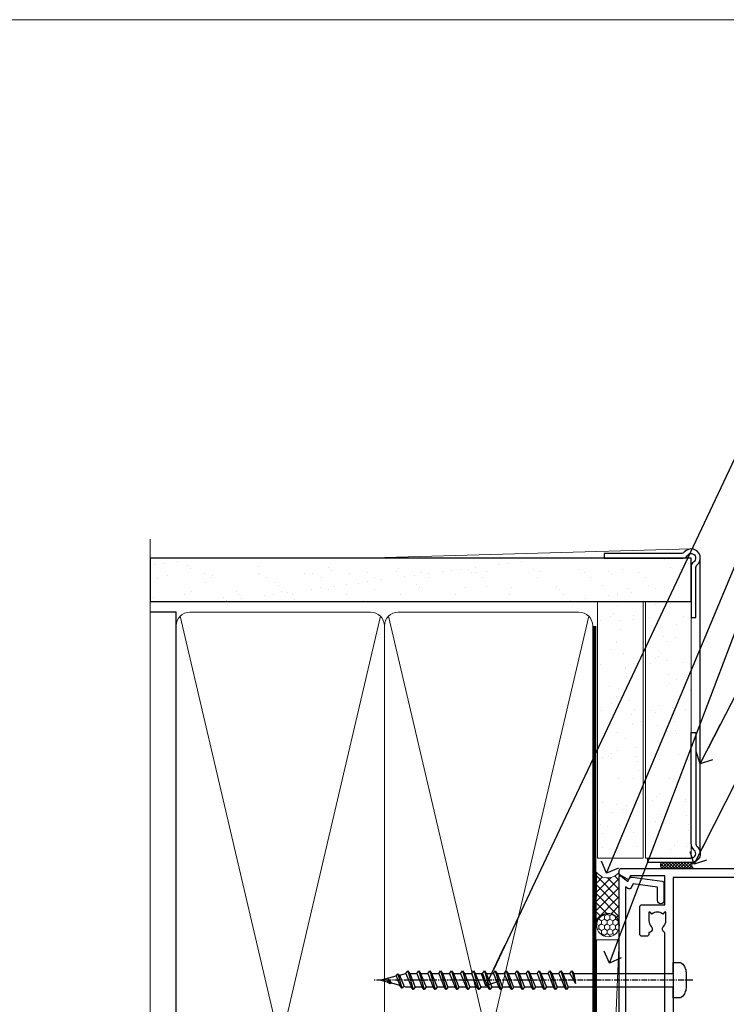
# Model space of a CAD drawing. Units: millimetres. Extents: x -33 to 11353, y -265 to 1143.
# Drawn here: x 9155 to 9309, y 479 to 695 of the extents above; entities that cross this region are included whole.
import ezdxf
from ezdxf import colors
from ezdxf.entities.mleader import LeaderData, LeaderLine
from ezdxf.math import Vec2, Vec3

# ---------------------------------------------------------------- set-up
doc = ezdxf.new("R2010")
doc.units = ezdxf.units.MM
doc.linetypes.add('CENTER', pattern=[2, 1.25, -0.25, 0.25, -0.25])
doc.linetypes.add('Dashed', pattern=[564.4444465637206, 282.2222232818604, -282.2222232818602])
doc.layers.get('Defpoints').update_dxf_attribs({"color": 8})
doc.layers.add('Aluminium Systems Ltd Joinery Detail', color=7, linetype='Continuous')
doc.layers.add('Aluminium Systems Ltd Notes', color=7, linetype='Continuous')
doc.layers.add('No Print', color=7, linetype='Continuous', plot=False)
doc.styles.get("Standard").update_dxf_attribs({"font": 'arial.ttf'})

# ---------------------------------------------------------------- blocks, each defined once
blk = doc.blocks.new('Fibre Cement Sheet CC AC40 Liner Stacker')
at = {"layer": 'Aluminium Systems Ltd Joinery Detail', "lineweight": 5}
h = blk.add_hatch(dxfattribs=at)
h.set_pattern_fill('HONEY', color=256, scale=0.2211125000000359, angle=360, style=0)
h.set_pattern_definition([(9.213864076586628e-15, (-524.6580255750996, -268.020622186199), (1.053048281250171, 0.6079775633750983), [0.7020321875001139, -1.404064375000228]), (119.9999999999999, (-524.6580255750996, -268.020622186199), (-1.053048155438884, 0.6079777812866397), [0.7020321875000978, -1.404064375000196]), (59.99999999999994, (-524.6580255750996, -268.020622186199), (1.258112869470804e-07, 1.215955344661738), [-1.404064375000228, 0.7020321875001139])])
edge = h.paths.add_edge_path()
edge.add_arc((48.37083177298564, 2.806945583557535), 2.5, 180.0000000000001, 360.00000000000006, ccw=False)
edge.add_arc((48.37083177298564, 2.806945583557535), 2.5, 0, 180.0000000000001, ccw=False)
h = blk.add_hatch(dxfattribs=at)
h.set_pattern_fill('NET', color=256, scale=0.4422249999999999, angle=225, style=0)
h.set_pattern_definition([(315, (-1892.117277028352, 4373.742375906659), (-0.9928234407849511, -0.9928234407849515), []), (225, (-1892.117277028352, 4373.742375906659), (-0.9928234407849515, 0.9928234407849511), [])])
edge = h.paths.add_edge_path()
edge.add_line((59.9706357539103, 5.370252146416533), (49.22769893413351, 5.37680660532351))
edge.add_arc((48.39130040724785, 2.911944647439668), 2.602903564714436, 283.05461229937526, 431.25644836746125, ccw=False)
edge.add_line((48.97924344950252, 0.3763125869318173), (60.01525131869084, 0.376312586931816))
edge.add_arc((61.91939744655383, 2.89049319355945), 3.153866927914105, 128.1626499734255, 232.8610770962096, ccw=False)
at = {"layer": 'Aluminium Systems Ltd Joinery Detail'}
h = blk.add_hatch(dxfattribs=at)
h.set_pattern_fill('AR-SAND', color=256, scale=0.15)
h.set_pattern_definition([(37.49999999999999, (-222.0299923433804, -560.2450245033288), (-0.2400046943976069, 7.341198559940135), [0, -5.791200000000001, 0, -6.476999999999999, 0, -6.191249999999999]), (7.499999999999988, (-222.0299923433804, -560.2450245033288), (6.74284924707004, 10.75237650852531), [0, -3.1242, 0, -5.2197, 0, -2.000249999999999]), (327.5, (-226.7162923433798, -560.2450245033288), (11.86488555362187, 0.02155777017818643), [0, -1.905, 0, -6.857999999999999, 0, -8.953499999999998]), (317.5, (-226.7162923433798, -560.2450245033288), (11.45334678708446, 3.343939848858244), [0, -0.9524999999999999, 0, -4.495799999999999, 0, -5.1435])])
h.paths.add_polyline_path([(119.2209745874538, 5.138822306354996), (63.08657072016877, 5.138786967921988), (63.08657072016877, -4.861213032078012), (98.16040893050422, -4.861213032078012), (119.2209745874538, -4.861177693645004)])
h = blk.add_hatch(dxfattribs=at)
h.set_pattern_fill('AR-SAND', color=256, scale=0.15)
h.set_pattern_definition([(37.49999999999999, (-227.1019924429438, -560.2450245033288), (-0.2400046943976069, 7.341198559940135), [0, -5.791200000000001, 0, -6.476999999999999, 0, -6.191249999999999]), (7.499999999999988, (-227.1019924429438, -560.2450245033288), (6.74284924707004, 10.75237650852531), [0, -3.1242, 0, -5.2197, 0, -2.000249999999999]), (327.5, (-231.7882924429432, -560.2450245033288), (11.86488555362187, 0.02155777017818643), [0, -1.905, 0, -6.857999999999999, 0, -8.953499999999998]), (317.5, (-231.7882924429432, -560.2450245033288), (11.45334678708446, 3.343939848858244), [0, -0.9524999999999999, 0, -4.495799999999999, 0, -5.1435])])
h.paths.add_polyline_path([(119.2209745874538, -5.361177693645004), (63.08840883094081, -5.361213032078012), (63.08840883094081, -15.36121303207801), (66.0884088309408, -15.36121303207801), (119.2209745874538, -15.361177693645)])
at = {"layer": 'Aluminium Systems Ltd Joinery Detail', "lineweight": 5}
h = blk.add_hatch(dxfattribs=at)
h.set_pattern_fill('ANSI37', color=256, scale=0.15)
h.set_pattern_definition([(45.00000000000001, (-227.1019924429438, -560.2450245033288), (-0.3367596045400932, 0.3367596045400932), []), (135, (-227.1019924429438, -560.2450245033288), (-0.3367596045400932, -0.3367596045400932), [])])
edge = h.paths.add_edge_path()
edge.add_arc((61.47870181406097, -9.628655367603642), 0.9866125402710012, 51.83121232280979, 132.263901216659)
edge.add_line((60.81515912080386, -8.898507849053203), (60.81515912080386, -15.90673403692381))
edge.add_arc((61.52528978220062, -16.41822644150125), 0.8751628626695301, 45.838321747589305, 144.2355755388267, ccw=False)
edge.add_arc((64.0884088308917, -15.36121303208529), 1.99999999995119, 179.9999999997916, 192.3918244982081, ccw=False)
edge.add_line((62.08840883094081, -15.36121303207801), (62.08840883094035, -8.852986844207408))
blk.add_line((-67.64374947509032, 5.376806605325328, 1.000000000000011), (45.17186178149359, 0.3763125869318173, 1.000000000000011), dxfattribs=at)
at = {"layer": 'Aluminium Systems Ltd Joinery Detail'}
for p, q in [((60.81515912080476, -8.898507849053203, 1), (60.81515912080476, -15.90673403692381, 1)), ((64.0884088309408, -17.36121303207801, 1), (128.7192670538916, -17.36155924627019))]:
    blk.add_line(p, q, dxfattribs=at)
at = {"layer": 'Aluminium Systems Ltd Joinery Detail', "lineweight": 5, "elevation": 1.000000000000011}
blk.add_lwpolyline([(-67.64374947509032, 5.376806605325328), (45.1718617814854, 5.376806605323509), (45.17186178149359, 0.3763125869318173), (-67.64374947509486, 0.3763125869336363)], close=True, dxfattribs=at)
blk.add_lwpolyline([(48.95389283005579, 5.381950839437195), (59.9706357539103, 5.370252146416533, 0.4915106188759529), (60.01525131869084, 0.3763125869318173), (48.97924344950252, 0.3763125869318173, 0.8101017670941715)], format="xyb", close=True, dxfattribs=at)
at = {"layer": 'Aluminium Systems Ltd Joinery Detail', "lineweight": 5}
for points in [[(63.08657072016877, -4.861213032078012), (119.2209745874538, -4.861177693645004), (119.2209745874538, 5.138822306354996), (63.08657072016877, 5.138786967921988)], [(63.08840883094081, -15.36121303207801), (119.2209745874538, -15.361177693645), (119.2209745874538, -5.361177693645004), (63.08840883094081, -5.361213032078012)]]:
    blk.add_lwpolyline(points, close=True, dxfattribs=at)
at = {"layer": 'Aluminium Systems Ltd Joinery Detail'}
blk.add_lwpolyline([(63.08840883094081, -5.861213032078012), (63.08840883094081, -15.36121303207801, 0.6885002580691579), (64.83376482344056, -16.02787969874407, -0.2134217652833945), (66.32447680844007, -15.36121303207801), (90.5884088309408, -15.36121303207801), (90.5884088309408, -16.36121303207801), (66.32447680844007, -16.36121303207801, 0.2134217652833893), (65.57912081594031, -16.69454636541195, -0.6885002580691693), (62.08840883094081, -15.36121303207801), (62.08840883094081, -5.861213032078012)], format="xyb", close=True, dxfattribs=at)
at = {"layer": 'Aluminium Systems Ltd Joinery Detail', "lineweight": 5, "ltscale": 0.12}
blk.add_circle((48.37083177298564, 2.806945583557535, 1.000000000000011), 2.5, dxfattribs=at)
at = {"layer": 'Aluminium Systems Ltd Joinery Detail', "lineweight": 5}
for centre, radius, start, end in [((61.47867576164708, -9.627926666005806, 1), 0.9860558519677073, 51.80385569435697, 132.2912578450629), ((61.52528978220153, -16.41822644150125, 1), 0.8751628626701816, 45.83832174758297, 144.2355755388006)]:
    blk.add_arc(centre, radius, start, end, dxfattribs=at)
blk = doc.blocks.new('Page Layout')
at = {"layer": 'Aluminium Systems Ltd Joinery Detail', "color": 8, "lineweight": 5}
blk.add_lwpolyline([(0, 694.6394637946069), (0, 0), (553.0825377109722, 0), (553.0825377109722, 694.6394637946069)], close=True, dxfattribs=at)
blk = doc.blocks.new('Page Layout Group')
at = {"layer": 'No Print'}
blk.add_blockref('Page Layout', (9000, 0), dxfattribs=at)
blk = doc.blocks.new('_Open90')
at = {"color": 0, "linetype": 'ByBlock', "lineweight": -2}
for p, q in [((0, 0), (-2.439666651745029, 0)), ((-0.5, 0.5), (0, 0)), ((0, 0), (-0.5, -0.5))]:
    blk.add_line(p, q, dxfattribs=at)
blk = doc.blocks.new('WS8G75Pan')
at = {"linetype": 'CENTER', "lineweight": -2}
blk.add_line((-2.842170943040401e-14, 4.31874977999999), (2.842170943040401e-14, -65.56249499999996), dxfattribs=at)
at = {"lineweight": -2}
for p, q in [((-1.494791550000002, 0), (1.494791549999945, 0)), ((-2.049999839999828, -22.17007205437491), (0.7473957749999727, -21.35416499999997)), ((-1.494791549999434, -22.58405656661239), (0.7473957749999727, -21.35416499999997)), ((-1.49479155000023, -21.75608754213772), (0.7473957749999727, -21.35416499999997)), ((-2.049999839999856, -24.56173853437491), (2.04999984000014, -23.3659052943749)), ((-1.49479155000023, -24.14775402213769), (1.494791550000087, -22.95192078213731)), ((-2.049999839999884, -26.95340501437491), (2.04999984000014, -25.7575717743749)), ((-1.494791549999462, -24.97572304661236), (1.494791550000087, -23.77988980661229)), ((-1.494791550000258, -26.53942050213772), (1.494791550000087, -25.34358726213731)), ((-1.494791549999491, -27.36738952661236), (1.494791550000087, -26.17155628661229)), ((-1.494791550000258, -28.93108698213769), (1.494791550000087, -27.73525374213727)), ((-2.049999839999884, -29.34507149437488), (2.04999984000014, -28.14923825437489)), ((-1.494791549999491, -29.75905600661235), (1.494791550000087, -28.56322276661228)), ((-1.494791550000116, -31.32275346213763), (1.49479155000023, -30.12692022213724)), ((-2.049999839999714, -31.73673797437485), (2.049999840000282, -30.54090473437483)), ((-1.49479154999932, -32.1507224866123), (1.49479155000023, -30.95488924661223)), ((-2.049999839999714, -34.12840445437482), (2.049999840000282, -32.93257121437483)), ((-1.494791550000116, -33.71441994213762), (1.49479155000023, -32.51858670213721)), ((-1.49479154999932, -34.54238896661229), (1.49479155000023, -33.34655572661219)), ((-2.049999839999572, -36.52007093437476), (2.049999840000424, -35.32423769437477)), ((-1.494791549999945, -36.10608642213757), (1.494791550000372, -34.91025318213718)), ((-1.494791549999178, -36.93405544661223), (1.494791550000372, -35.73822220661214)), ((-2.049999839999572, -38.91173741437478), (2.049999840000424, -37.71590417437477)), ((-1.494791549999945, -38.49775290213756), (1.494791550000372, -37.30191966213715)), ((-1.494791549999178, -39.32572192661223), (1.494791550000372, -38.12988868661216)), ((-2.049999839999572, -41.30340389437475), (2.049999840000453, -40.10757065437474)), ((-1.494791549999945, -40.88941938213756), (1.4947915500004, -39.69358614213715)), ((-1.494791549999178, -41.7173884066122), (1.494791550000372, -40.52155516661213)), ((-2.049999839999401, -43.69507037437469), (2.049999840000595, -42.49923713437471)), ((-1.494791549999803, -43.2810858621375), (1.494791550000542, -42.08525262213709)), ((-1.494791549999007, -44.10905488661217), (1.494791550000514, -42.91322164661207)), ((-2.049999839999401, -46.08673685437469), (2.049999840000567, -44.89090361437468)), ((-1.494791549999803, -45.67275234213747), (1.494791550000514, -44.47691910213709)), ((-2.049999839999259, -48.47840333437463), (2.049999840000737, -47.28257009437462)), ((-1.494791549999007, -46.50072136661214), (1.494791550000514, -45.30488812661207)), ((-1.494791549999661, -48.06441882213744), (1.494791550000684, -46.86858558213703)), ((-1.494791549998865, -48.89238784661208), (1.494791550000656, -47.69655460661201)), ((-1.494791549999661, -50.45608530213741), (1.494791550000656, -49.260252062137)), ((-2.049999839999259, -50.87006981437463), (2.049999840000709, -49.67423657437462)), ((-1.494791549998865, -51.28405432661208), (1.494791550000656, -50.08822108661201)), ((-1.494791549999661, -52.84775178213741), (1.494791550000656, -51.651918542137)), ((-2.049999839999259, -53.2617362943746), (2.049999840000709, -52.06590305437459)), ((-1.494791549998894, -53.67572080661208), (1.494791550000656, -52.47988756661198)), ((-2.049999839999117, -55.65340277437457), (2.049999840000851, -54.45756953437456)), ((-1.494791549999519, -55.23941826213735), (1.494791550000798, -54.04358502213694)), ((-1.494791549998752, -56.06738728661202), (1.494791550000798, -54.87155404661195)), ((-2.049999839999145, -58.04506925437454), (2.049999840000851, -56.84923601437453)), ((-1.494791549999519, -57.63108474213735), (1.494791550000798, -56.43525150213694)), ((-1.494791549998752, -58.45905376661202), (1.494791550000798, -57.26322052661192)), ((-1.425021315915927, -60.25445033151692), (1.77420242398739, -59.32134340737844)), ((-1.122362868667352, -59.87377974960444), (1.391833638109091, -58.86810114689365)), ((-0.9219856073426911, -60.62159786954956), (1.143347323736492, -59.79546469711769)), ((-0.2276513469640236, -62.29688390390595), (0.7695560966906214, -62.00603173284003))]:
    blk.add_line(p, q, dxfattribs=at)
blk.add_lwpolyline([(-1.494791550000002, 0), (-3.88645803, 0), (-3.88645803, 1.209441138255954, -0.2694477011433205), (-3.239620007948673, 2.322600100564415, -0.05750947552296399), (-2.241471283772142, 2.748281615151967, -0.07218085631326594), (-1.755878399918998, 2.81874977999999), (1.755878399919112, 2.81874977999999, -0.07218085631328257), (2.24147128377237, 2.74828161515191, -0.05750947552294939), (3.239620007948702, 2.322600100564415, -0.26944770114332), (3.88645803, 1.209441138255954), (3.88645803, 0), (1.494791549999945, 0), (1.494791549999945, -22.95192078213736), (2.049999839999998, -23.36590529437495), (1.494791549999945, -23.77988980661232), (1.494791550000087, -25.34358726213731), (2.04999984000014, -25.7575717743749), (1.494791550000087, -26.17155628661229), (1.494791550000087, -27.73525374213727), (2.04999984000014, -28.14923825437489), (1.494791550000087, -28.56322276661228), (1.49479155000023, -30.12692022213724), (2.049999840000282, -30.54090473437483), (1.49479155000023, -30.95488924661223), (1.49479155000023, -32.51858670213721), (2.049999840000282, -32.93257121437483), (1.49479155000023, -33.34655572661219), (1.494791550000372, -34.91025318213718), (2.049999840000424, -35.32423769437477), (1.494791550000372, -35.73822220661214), (1.494791550000372, -37.30191966213715), (2.049999840000424, -37.71590417437474), (1.494791550000372, -38.12988868661213), (1.494791550000542, -39.69358614213712), (2.049999840000623, -40.10757065437468), (1.494791550000542, -40.52155516661207), (1.494791550000542, -42.08525262213709), (2.049999840000595, -42.49923713437468), (1.494791550000514, -42.91322164661207), (1.494791550000684, -44.47691910213706), (2.049999840000737, -44.89090361437462), (1.494791550000684, -45.30488812661201), (1.494791550000684, -46.86858558213703), (2.049999840000737, -47.28257009437462), (1.494791550000684, -47.69655460661201), (1.494791550000826, -49.26025206213697), (2.049999840000879, -49.67423657437456), (1.494791550000826, -50.08822108661195), (1.494791550000826, -51.65191854213697), (2.049999840000879, -52.06590305437456), (1.494791550000826, -52.47988756661192), (1.494791550000969, -54.04358502213691), (2.049999840001021, -54.4575695343745), (1.494791550000969, -54.87155404661189), (1.494791550000969, -56.43525150213688), (2.049999840001021, -56.8492360143745), (1.494791550000969, -57.26322052661186), (1.494791550001082, -58.48385698867136), (1.391833638109091, -58.86810114689365), (1.77420242398739, -59.32134340737844), (1.143347323736492, -59.79546469711769), (0.6740575242012881, -61.54687807245682), (0.7695560966906498, -62.00603173284), (0.4255712098287177, -62.47424162268084), (2.842170943040401e-14, -64.06249499999996), (-0.9219856073426911, -60.62159786954956), (-1.425021315915927, -60.25445033151692), (-1.122362868667352, -59.87377974960444), (-1.494791549998752, -58.4838569886798), (-1.494791549998752, -58.45905376661182), (-2.049999839998804, -58.04506925437445), (-1.494791549998951, -57.63108474213701), (-1.494791549998894, -56.06738728661188), (-2.049999839998947, -55.65340277437451), (-1.494791549999093, -55.23941826213706), (-1.494791549998894, -53.67572080661188), (-2.049999839998947, -53.26173629437451), (-1.494791549999121, -52.84775178213707), (-1.494791549999036, -51.28405432661194), (-2.049999839999089, -50.87006981437457), (-1.494791549999263, -50.45608530213713), (-1.494791549999036, -48.89238784661197), (-2.049999839999089, -48.47840333437458), (-1.494791549999263, -48.06441882213713), (-1.494791549999206, -46.50072136661203), (-2.049999839999259, -46.08673685437464), (-1.494791549999405, -45.67275234213719), (-1.494791549999178, -44.10905488661203), (-2.049999839999259, -43.69507037437464), (-1.494791549999405, -43.28108586213719), (-1.494791549999348, -41.71738840661209), (-2.049999839999401, -41.3034038943747), (-1.494791549999547, -40.88941938213725), (-1.494791549999348, -39.32572192661209), (-2.049999839999401, -38.9117374143747), (-1.494791549999547, -38.49775290213728), (-1.494791549999519, -36.93405544661215), (-2.049999839999572, -36.52007093437476), (-1.494791549999718, -36.10608642213734), (-1.494791549999519, -34.54238896661215), (-2.049999839999572, -34.12840445437479), (-1.494791549999718, -33.71441994213734), (-1.494791549999661, -32.15072248661221), (-2.049999839999714, -31.73673797437485), (-1.49479154999986, -31.3227534621374), (-1.494791549999661, -29.75905600661221), (-2.049999839999714, -29.34507149437485), (-1.49479154999986, -28.9310869821374), (-1.494791549999803, -27.36738952661227), (-2.049999839999856, -26.95340501437491), (-1.494791550000002, -26.53942050213746), (-1.494791549999803, -24.97572304661227), (-2.049999839999856, -24.56173853437491), (-1.494791550000002, -24.14775402213746), (-1.494791549999775, -22.5840565666123), (-2.049999839999828, -22.17007205437491), (-1.494791550000002, -21.75608754213749), (-1.494791550000002, 5.684341886080801e-14)], format="xyb", close=True, dxfattribs=at)
for points in [[(-1.494791550000002, 0), (-2.637394075508354, 0)], [(0.6740575242012881, -61.54687807245682), (-0.2276513469640236, -62.29688390390595), (0.4255712098287177, -62.47424162268084)]]:
    blk.add_lwpolyline(points, dxfattribs=at)
blk = doc.blocks.new('A724-21702')
at = {"color": 0, "flags": 128}
blk.add_lwpolyline([(2.590514084781717, 2.630274416370526), (1.745954026422623, 3.024099239354427), (2.474869480991174, 8.400005590016121), (5.45227070443525, 8.400005590016121, 0.9999999999999999), (5.45227070443525, 9.800005590015758), (1.688664533853171, 9.800005590015758, 0.375269837926041), (1.193198232073769, 9.36718552601667), (0.3080262170331025, 2.838853841923196, 0.3296728300289797), (0.6486394913229105, 2.211731907718786), (1.285802639783469, 1.914617852099809), (0.04239784927813162, 0.3231322950643971, 0.6248693519078697), (0.1999999999998181, 0), (36.60453706254293, -6.821210263296962e-13, 0.6248693519077947), (36.76213921326473, 0.3231322950645108), (35.51873442276019, 1.914617852099809), (36.15589757122052, 2.211731907718786, 0.3284042794703272), (36.49688617631205, 2.836132503142835), (35.61134517681285, 9.36718552601667, 0.3752698379260364), (35.11587887503356, 9.800005590015758), (31.35227270445148, 9.800005590015758, 0.9999999999999999), (31.35227270445148, 8.400005590016121), (34.32967392789533, 8.400005590016121), (35.05858900506928, 3.024102022720626), (34.21402297776103, 2.630274416370526, 0.4823427408189074), (34.03132673182745, 1.86928978518813), (34.39797609566222, 1.399999999998954), (2.40656096688349, 1.400000000002706), (2.773210330716211, 1.86928978518813, 0.4823427408185345)], format="xyb", close=True, dxfattribs=at)
blk = doc.blocks.new('A735-21636')
at = {"flags": 128}
for points in [[(173.0000001374233, 49.50001121620853, 0.414213562373095), (172.5000001374233, 50.00001121620853), (169.5000011374255, 50.00001121620853, 0.414213562373095), (169.0000011374255, 49.50001121620853), (169.0000011374255, 47.90001521620771, 0.9999999999999999), (169.9999991374248, 47.90001521620771), (169.9999991374248, 49.00001321620557), (171.5000001374233, 49.00001321620557), (171.5000001374215, 41.30002821620629), (169.9999991374248, 41.30002821620629), (169.9999991374248, 42.40002521620745, 0.9999999999999999), (168.9999991374248, 42.40002521620745), (168.9999991374269, 39.1513840706245, 1.001507643110852), (169.8999970948274, 39.15002821620847), (169.8999970948176, 39.90002821620847), (171.5000001374215, 39.90002821620847), (171.5000001374215, 26.9000186195296), (169.8999970948176, 26.9000186195296), (169.8999970948269, 27.65001861953324, 1.001507643108839), (168.9999991374346, 27.64866276510993), (168.999999137423, 26.4000186195296, 0.414213562373095), (169.499999137423, 25.9000186195296), (170.5000001374219, 25.90001861953051, -0.4142135623733115), (171.0000001374223, 25.40001861953051), (171.0000001374186, 11.80001121620137), (120.8999991374296, 11.80001121619962), (120.8999991374295, 25.90001861958235), (123.5000011374237, 25.90001861958235, 0.414213562373095), (124.0000011374237, 26.40001861958235), (124.0000011374253, 27.64866276516086, 1.001507643107836), (123.100003180032, 27.65001861958326), (123.1000031800309, 26.90001861958235), (121.5000061374326, 26.90001861957963), (121.5000061374333, 27.65001861957963, 0.4146548769781905), (121.049328209456, 28.10001810892744), (120.8999996374243, 28.10001810892744), (120.8999996374243, 38.70002872691158), (121.0493282094587, 38.70002872691158, 0.4146548769781904), (121.5000061374333, 39.1500282162594), (121.5000061374326, 39.9000282162594), (123.1000031800309, 39.9000282162594), (123.1000031800302, 39.1500282162594, 1.001507643109856), (124.0000011374235, 39.15138407067634), (124.0000011374237, 42.40002521625838, 0.9999999999999999), (123.0000011374237, 42.40002521625838), (123.0000011374237, 41.30002821625904), (121.5000041374247, 41.30002821625904), (121.5000041374247, 42.40002521625838, 0.414213562373095), (121.0000041374247, 42.90002521625838), (120.8999996374225, 42.90002521625838), (120.8999996374225, 47.40001621625716), (121.000005137425, 47.40001621625716, 0.414213562373095), (121.5000041374254, 47.90001521625898), (121.5000041374247, 49.00001321625832), (123.0000011374237, 49.00001321625832), (123.0000011374219, 47.90001521625864, 0.9999999999999999), (123.9999991374248, 47.90001521625864), (123.9999991374248, 49.50001121625856, 0.414213562373095), (123.4999991374248, 50.00001121625856), (116.5000001374252, 50.00001121625947, 0.414213562373095), (116.0000001374252, 49.50001121625947), (116.0000001374252, 47.90001521625864, 0.9999999999999999), (116.9999981374245, 47.90001521625864), (116.9999981374245, 49.00001321625832), (118.4999951374253, 49.00001321625832), (118.4999951374235, 47.90001521625864, 0.414213562373095), (118.9999941374249, 47.40001621625716), (119.0999996374275, 47.40001621625716), (119.0999996374276, 42.90002521625838), (118.9999951374253, 42.90002521625838, 0.414213562373095), (118.4999951374257, 42.40002521625861), (118.4999951374253, 41.30002821625904), (116.9999981374245, 41.30002821625904), (116.9999981374245, 42.40002521625838, 0.9999999999999999), (115.9999981374245, 42.40002521625838), (115.9999981374243, 39.15138407067543, 1.001507643110867), (116.8999960948184, 39.1500282162594), (116.8999960948191, 39.9000282162594), (118.4999931374173, 39.9000282162594), (118.4999931374167, 39.1500282162594, 0.4146548769781904), (118.950671065394, 38.70002872691158), (119.0999996374257, 38.70002872691158), (119.0999996374257, 28.10001810892744), (118.9506710653912, 28.10001810892744, 0.4146548769781905), (118.4999931374167, 27.65001861957963), (118.4999931374155, 26.90001861958235), (116.8999960948191, 26.90001861958235), (116.8999960948188, 27.65001861958235, 1.001507643108839), (115.9999981374238, 27.64866276516086), (115.9999981374245, 26.40001861958235, 0.414213562373095), (116.4999981374245, 25.90001861958235), (119.1000008159835, 25.90001861958235), (119.1000008159835, 11.80001121620417), (68.5000001374284, 11.80001121620417), (68.5000001374288, 25.90001861953142), (70.50000013743062, 25.9000186195296, 0.4142135623752261), (71.00000013743244, 26.40001861953142), (71.00000013742448, 27.64866276510993, 1.001507643108839), (70.10000218002853, 27.65001861953324), (70.10000218003785, 26.9000186195296), (68.50000013742698, 26.9000186195296), (68.50000013742698, 39.90002821620847), (70.10000218003239, 39.90002821620847), (70.10000218002807, 39.15002821620756, 1.001507643109849), (71.00000013742493, 39.1513840706245), (71.00000013742516, 42.40002521620745, 0.9999999999999999), (70.00000013742516, 42.40002521620745), (70.00000013742516, 41.30002821620629), (68.50000013742516, 41.30002821620629), (68.50000013742516, 49.00001321620557), (70.00000013742516, 49.00001321620557), (70.00000013742539, 47.90001621620713, 0.9999999999990904), (71.00000013742493, 47.90001621620804), (71.00000013742516, 49.50001121619762, 0.414213562373095), (70.50000013742516, 50.00001121619762), (37.00000013750883, 50.00001121619762, 0.414213562373095), (36.50000013750883, 49.50001121619762), (36.50000013750883, 48.20001121620199, 0.9999999999999999), (37.40000013750301, 48.20001121620199), (37.40000013750301, 49.00001121619762), (38.90000013750301, 49.00001121619762), (38.90000013750301, 43.50001121619762), (37.40000013750301, 43.50001121619762), (37.40000013750301, 44.30001121620053, 0.9999999999999999), (36.50000013750883, 44.30001121620053), (36.50000013750878, 43.00001121619762, 0.414213562373095), (37.00000013750883, 42.50001121619756), (38.90000013750301, 42.50001121619762), (38.90000013750301, 34.80001121620053), (36.90000013751029, 34.80001121620053, 0.9999999999999999), (36.90000013751029, 34.00001121619762), (38.90000013750301, 34.00001121619762), (38.90000013750301, 31.00001121619762), (28.28867554613004, 31.00001121619771, 0.2679491924316804), (27.85566284423882, 30.75001121619768), (26.55662473855824, 28.50001121619762), (22.00000041153595, 28.50001121619762), (22.00000041153595, 30.00001121619762), (23.50000041153595, 30.00001121619762, 0.9999999999999999), (23.50000041153595, 31.00001121619762), (0.500000137423342, 31.00001121619762, 0.414213562373095), (1.374233420392557e-07, 30.50001121619762), (1.374266958009684e-07, 0.5000000361748533, 0.4142135623730617), (0.5000001374266958, 3.617491017848806e-08), (1.333966911918196, 3.617491017848806e-08), (2.373203807034031, 1.800011139625298, 0.4142135623689608), (2.29999872627431, 2.073216220381951), (1.59999872628083, 2.47736140881598), (1.599998726284468, 10.00001121620672), (7.950000137427168, 10.00001121620768), (7.950000137427367, 5.000011216202893, 0.4142135623720295), (8.45000013742532, 4.50001121620312), (14.35000013742462, 4.50001121620636, 0.414213562373095), (14.85000013742439, 5.000011216206531), (14.85000013742439, 6.000011216206531, 0.414213562373095), (14.35000013742439, 6.500011216206531), (14.04573142875034, 6.500011216205721, 0.6408239254472213), (12.6896213986908, 7.023596121867925, -0.1952598447288622), (11.40000013742582, 6.50001121620744), (9.550000137427276, 6.50001121620744), (9.550000137427276, 6.797676898528607), (9.982817917655979, 7.160854138286794, -0.363970234266435), (9.982817917656888, 9.53916829412627), (9.550000137427276, 9.902345533885182), (9.550000137427276, 10.20001121620635), (11.40000013742582, 10.20001121620625, -0.1952598447288623), (12.6896213986908, 9.676426310544073, 0.554219199095933), (14.00722966529659, 10.00001121620852), (38.60000013742314, 10.00001121620853), (38.60000013742317, 2.592820376595185), (37.70000013742589, 2.073205134326912, 0.4142135623808467), (37.62679505667313, 1.800000053566563), (38.66602555124825, 3.617491017848806e-08), (39.50000019257055, 1.281575379152855e-07, 0.4142135300680742), (40.00000013742243, 0.5000001281575379), (40.00000013742243, 10.00001121620853), (56.55000013742716, 10.00001121621412), (56.55000013742733, 5.000011216202893, 0.4142135623720295), (57.05000013742529, 4.50001121620312), (62.95000013742464, 4.50001121620636, 0.414213562373095), (63.45000013742435, 5.000011216206531), (63.45000013742435, 6.000011216206531, 0.414213562373095), (62.95000013742435, 6.500011216206531), (62.64573142875037, 6.500011216205721, 0.6408239254472213), (61.28962139869083, 7.023596121867925, -0.1952598447288622), (60.00000013742584, 6.50001121620744), (58.1500001374273, 6.50001121620744), (58.1500001374273, 6.797676898528607), (58.58281791765597, 7.160854138286794, -0.363970234266435), (58.58281791765688, 9.53916829412627), (58.1500001374273, 9.902345533885182), (58.1500001374273, 10.20001121620635), (60.00000013742584, 10.20001121620625, -0.1952598447288623), (61.28962139869083, 9.676426310544073, 0.5542192105843261), (62.60722967408543, 10.00001124292423), (79.99996573268396, 10.00001085335926), (79.99996573268396, 0.5000001281538999, 0.4142135300680742), (80.49996567753584, 1.281538999364784e-07), (81.33394031885808, 3.617127219968097e-08), (82.37317081343457, 1.800000053562144, 0.4142135623810403), (82.2999657326784, 2.073205134321952), (81.3999657326832, 2.592820376591874), (81.3999657326832, 10.00001121620127), (105.9927706095566, 10.00001121620397, 0.5542191990939724), (107.3103788761608, 9.676426310544059, -0.1952598447288622), (108.6000001374258, 10.20001121620453), (110.4500001374244, 10.20001121620635), (110.4500001374244, 9.902345533885182), (110.0171823571948, 9.539168294126256, -0.363970234266435), (110.0171823571957, 7.160854138286808), (110.4500001374244, 6.797676898528607), (110.4500001374244, 6.50001121620744), (108.6000001374258, 6.50001121620744, -0.1952598447288622), (107.3103788761608, 7.023596121867897, 0.6408239254472213), (105.9542688461013, 6.500011216205721), (105.6500001374279, 6.500011216206104, 0.414213562373095), (105.1500001374273, 6.000011216206531), (105.1500001374273, 5.000011216206531, 0.414213562373095), (105.6500001374273, 4.500011216206531), (111.5500001374243, 4.500011216203305, 0.4142135623720295), (112.0500001374243, 5.000011216202893), (112.0500001374245, 10.00001121620674), (133.0000001374193, 10.0000112162049), (133.0000001374193, 0.5000001281454871, 0.4142135300680742), (133.5000000822712, 1.28145487110487e-07), (134.3339747235935, 3.616285937368957e-08), (135.3732052181707, 1.80000005355528, 0.4142135623826703), (135.3000001374147, 2.07320513431506), (134.4000001374185, 2.592820376584243), (134.4000001374185, 10.00001121620127), (158.9927706095492, 10.00001121620399, 0.554219199094306), (160.3103788761533, 9.676426310543192, -0.1952598447288622), (161.6000001374183, 10.20001121620366), (163.4500001374169, 10.20001121620548), (163.4500001374169, 9.902345533884315), (163.0171823571873, 9.539168294125389, -0.363970234266435), (163.0171823571882, 7.160854138285941), (163.4500001374169, 6.79767689852774), (163.4500001374169, 6.500011216206573), (161.6000001374183, 6.500011216206573, -0.1952598447288622), (160.3103788761533, 7.02359612186703, 0.6408239254472213), (158.9542688460938, 6.500011216204854), (158.6500001374204, 6.500011216205237, 0.414213562373095), (158.1500001374198, 6.000011216205664), (158.1500001374198, 5.000011216205664, 0.414213562373095), (158.6500001374198, 4.500011216205664), (164.5500001374168, 4.500011216202438, 0.4142135623720295), (165.0500001374168, 5.000011216202026), (165.050000137417, 10.00001121620308), (171.4000015485549, 10.00001121620308), (171.4000015485586, 2.477361408811433), (170.7000015485651, 2.073216220378256, 0.4142135623696262), (170.6267964678093, 1.800011139621304), (171.6660269082409, 1.121600480757934e-05), (172.5000001374203, 1.121600496389874e-05, 0.4142135623730243), (173.0000001374202, 0.5000112160049355)], [(50.42641152210831, 45.06038995493408, 0.9999999999999999), (51.57358133342865, 43.9450418370824, 0.1952598447288622), (52.5499964277688, 46.35001121619906), (52.54999642776875, 48.20001121619761), (66.70000013742663, 48.20001121619761), (66.70000013742663, 25.80002941731009), (65.4359168244277, 25.59486270997054, 1.004500192607378), (65.56762648718848, 24.80578751592004), (66.70000013742288, 25.00002941731445), (66.70000013743419, 11.80001121620326), (1.600000137423706, 11.80001121620326), (1.600000137423706, 25.00002941731445), (2.732373787661857, 24.80578751592047, 1.004500192607407), (2.864083450422697, 25.59486270997051), (1.600000137423706, 25.80002941731009), (1.600000137423706, 29.20001121619761), (20.20000041153594, 29.20001121619761), (20.20000041153594, 28.50001121619762, 0.414213562373095), (22.00000041153595, 26.70001121619761), (26.55662473855824, 26.70001121619761, 0.2679491924307759), (28.11547046536907, 27.6000112161956), (29.03923089607639, 29.20001121619761), (38.90000013750301, 29.20001121619761, 0.414213562373095), (40.70000013750303, 31.00001121619762), (40.70000013750303, 48.20001121619761), (45.64999642777167, 48.20001121619761), (45.64999642777167, 46.35001121619906, 0.1952598447288622), (46.62641152211182, 43.9450418370824, 0.9999999999999999), (47.77358133343211, 45.06038995493408, -0.1952598447288622), (47.24999642777169, 46.35001121619906), (47.24999642776987, 48.20001121619761), (47.54766211009104, 48.20001121619761), (47.91083934984994, 47.76719343596803, -0.363970234266432), (50.2891535056894, 47.76719343596893), (50.65233074544761, 48.20001121619761), (50.94999642776878, 48.20001121619761), (50.94999642776878, 46.35001121619906, -0.1952598447288622)]]:
    blk.add_lwpolyline(points, format="xyb", close=True, dxfattribs=at)
blk = doc.blocks.new('AC40 Stacker Door Jamb')
at = {"layer": 'Aluminium Systems Ltd Joinery Detail', "extrusion": (0, 0, -1), "zscale": -1, "rotation": 90}
blk.add_blockref('A735-21636', (1.200009610141933, -173.0000001374156), dxfattribs=at)
at = {"layer": 'Aluminium Systems Ltd Joinery Detail', "xscale": -1, "rotation": 270}
blk.add_blockref('A724-21702', (-1.200009481988673, -38.39379626236405), dxfattribs=at)
at = {"layer": 'Aluminium Systems Ltd Joinery Detail', "rotation": 270}
blk.add_blockref('WS8G75Pan', (10.60006827605321, -24.44944806711101), dxfattribs=at)
blk = doc.blocks.new('190mm Alt Jamb Gib')
at = {"layer": 'Aluminium Systems Ltd Joinery Detail'}
h = blk.add_hatch(dxfattribs=at)
h.set_pattern_fill('AR-SAND', color=0, scale=0.15)
h.set_pattern_definition([(37.49999999999999, (3.139013498070199, 155.8719017758449), (-0.2400046943976069, 7.341198559940135), [0, -5.791200000000001, 0, -6.476999999999999, 0, -6.191249999999999]), (7.499999999999932, (3.139013498070199, 155.8719017758449), (6.74284924707004, 10.75237650852531), [0, -3.124199999999999, 0, -5.219699999999998, 0, -2.000249999999999]), (327.5, (-1.547286501929193, 155.8719017758449), (11.86488555362187, 0.02155777017818536), [0, -1.904999999999998, 0, -6.857999999999993, 0, -8.953499999999988]), (317.5, (-1.547286501929193, 155.8719017758449), (11.45334678708446, 3.343939848858243), [0, -0.9524999999999999, 0, -4.495799999999999, 0, -5.1435])])
h.paths.add_polyline_path([(3.139013498070199, 276.8455880241672), (3.139013498070199, 267.3610939837017), (121.4940665751565, 267.3610939837017), (121.4940665751565, 276.8455880241672)])
at = {"layer": 'Aluminium Systems Ltd Joinery Detail', "color": 0, "lineweight": 5}
for p, q in [((121.4940695682017, 278.8439211514242, -299), (49.33538946653425, 276.8447380241678, -299)), ((9.701826416447147, 264.1554162263228), (53.50008775972856, 77.02895408100903)), ((9.701826416447147, 77.02895408100903), (53.50008775972856, 264.1554162263228)), ((55.28002721847952, 264.1554162263228), (99.07828856176093, 77.02895408100903)), ((55.28002721847952, 77.02895408100903), (99.07828856176093, 264.1554162263228))]:
    blk.add_line(p, q, dxfattribs=at)
at = {"layer": 'Aluminium Systems Ltd Joinery Detail', "color": 0, "linetype": 'Continuous', "lineweight": 5, "ltscale": 0.12, "elevation": -299}
blk.add_lwpolyline([(3.139013498070199, 280.9671176232732), (3.139013498070199, 86.61488773583824), (6.572917217106806, 85.71117732735274), (-0.8451076906549133, 84.44458406398462), (3.139013498070199, 83.40722086947335), (3.139013498070199, 0.2790218248728706)], dxfattribs=at)
at = {"layer": 'Aluminium Systems Ltd Joinery Detail', "color": 0, "elevation": -299}
blk.add_lwpolyline([(102.4940695682017, 276.8439211514242), (119.7620187606335, 276.8439211514242, 0.2679491924311203), (120.6280441644176, 277.3439211514242, -1.303225372841203), (121.9940695682017, 275.9778957476401, 0.267949192431124), (121.4940695682017, 275.111870343856), (121.4940695682017, 263.8439211514242), (122.4940695682017, 263.8439211514242), (122.4940695682017, 274.6078531739249, -0.2134217652833892), (122.8274029015356, 275.3532091664247, 1.057279696267401), (120.0033575832022, 278.1772544847581, -0.2134217652833941), (119.2580015907024, 277.8439211514242), (102.4940695682017, 277.8439211514242)], format="xyb", close=True, dxfattribs=at)
blk.add_lwpolyline([(3.139013498070199, 267.3610939837017), (121.4940665751565, 267.3610939837017), (121.4940665751565, 276.8455880241672), (3.139013498070199, 276.8455880241672)], close=True, dxfattribs=at)
at = {"layer": 'Aluminium Systems Ltd Joinery Detail', "color": 0}
blk.add_lwpolyline([(3.139013498070199, 76.13898435163355), (8.811856687072577, 76.13898435163355), (8.811856687072577, 265.0453859556983), (3.139013498070199, 265.0453859556983)], dxfattribs=at)
at = {"layer": 'Aluminium Systems Ltd Joinery Detail', "color": 0, "lineweight": 5}
for points in [[(8.811856687072577, 79.17753107176941, 0.4142135623730951), (11.85040340720843, 76.13898435163355), (51.35151076896909, 76.13898435163355, 0.414213562373095), (54.39005748910495, 79.17753107176941), (54.39005748910495, 262.0068392355624, 0.4142135623730958), (51.35151076896909, 265.0453859556983), (11.85040340720843, 265.0453859556983, 0.4142135623730941), (8.811856687072577, 262.0068392355624)], [(54.39005748910495, 79.17753107176941, 0.4142135623730951), (57.4286042092408, 76.13898435163355), (96.92971157100146, 76.13898435163355, 0.414213562373095), (99.96825829113732, 79.17753107176941), (99.96825829113732, 262.0068392355624, 0.4142135623730958), (96.92971157100146, 265.0453859556983), (57.4286042092408, 265.0453859556983, 0.4142135623730941), (54.39005748910495, 262.0068392355624)]]:
    blk.add_lwpolyline(points, format="xyb", close=True, dxfattribs=at)
at = {"layer": 'Aluminium Systems Ltd Joinery Detail', "color": 0, "linetype": 'Dashed', "lineweight": 5, "ltscale": 0.01, "const_width": 0.25, "elevation": 0.2499999999994387}
blk.add_lwpolyline([(3.814140402429985, 75.99209340569178), (96.92971157100146, 76.01404773808645, 0.4175702237706213), (100.1138896965331, 79.16496180355443), (100.1142239831861, 261.9942699673475)], format="xyb", dxfattribs=at)
at = {"layer": 'Aluminium Systems Ltd Joinery Detail', "color": 0, "linetype": 'CENTER', "lineweight": 5, "ltscale": 3, "const_width": 0.5, "elevation": 1.499999999999446}
blk.add_lwpolyline([(21.52674269500312, 75.59215913507978), (96.92971157100146, 75.60107367713499, 0.4225667246231231), (100.4988325529121, 79.16496180355443), (100.4988325529121, 261.9942699673475)], format="xyb", dxfattribs=at)
blk = doc.blocks.new('Liner Jamb Text AC40 Gib')
at = {"layer": 'Aluminium Systems Ltd Notes', "color": 3, "lineweight": 5, "ltscale": 0.12}
ml = blk.add_multileader_mtext('Standard', dxfattribs=at)
ml.set_content('FIXINGS 150 FROM CORNERS AND 450 CENTRES', color=3)
ml.set_leader_properties(color=8)
ml.set_arrow_properties(name='OPEN90')
ml.build(insert=Vec2(0, 0))
ml.multileader.update_dxf_attribs({"text_left_attachment_type": 2, "text_right_attachment_type": 2})
ctx = ml.context
ctx.base_point, ctx.plane_origin = Vec3(33.95744641965109, 61.0465229724814, 1.5), Vec3(-136.478811836716, 24.7299193254421, 1.5)
ctx.left_attachment, ctx.right_attachment = 2, 2
notes = []
notes.append((ctx, [(0, (1, 1, 0), (29.4926109174412, 61.0465229724814, 1.5), (1, 0), 4.464835502209894, [(0, [(-33.12548720766608, -71.7198073029358, 1.5)], 0, [])])]))
ctx.mtext.insert, ctx.mtext.width, ctx.mtext.line_spacing_style, ctx.mtext.flow_direction = Vec3(35.9574464196503, 70.37985630581534, 1.5), 55.16606061165112, 2, 5
ml = blk.add_multileader_mtext('Standard', dxfattribs=at)
ml.set_content('WATER RESISTANT\\PAIRSEAL ON PEF ROD', color=3)
ml.set_leader_properties(color=8)
ml.set_arrow_properties(name='OPEN90')
ml.build(insert=Vec2(0, 0))
ml.multileader.update_dxf_attribs({"text_left_attachment_type": 2, "text_right_attachment_type": 2})
ctx = ml.context
ctx.base_point, ctx.plane_origin = Vec3(33.95744641965109, 39.73398018291482, 1.5), Vec3(-136.478811836716, -21.50388259892134, 1.5)
ctx.left_attachment, ctx.right_attachment = 2, 2
notes.append((ctx, [(0, (1, 1, 0), (29.4926109174412, 39.73398018291482, 1.5), (1, 0), 4.464835502209894, [(0, [(-6.754203483329547, -47.04839806098607, 1.5)], 0, [])])]))
ctx.mtext.insert, ctx.mtext.width, ctx.mtext.line_spacing_style, ctx.mtext.flow_direction = Vec3(35.9574464196503, 45.73398018291482, 1.5), 79.86544210516695, 2, 5
ml = blk.add_multileader_mtext('Standard', dxfattribs=at)
ml.set_content('FLAT PACKERS', color=3)
ml.set_leader_properties(color=8)
ml.set_arrow_properties(name='OPEN90')
ml.build(insert=Vec2(0, 0))
ml.multileader.update_dxf_attribs({"text_left_attachment_type": 2, "text_right_attachment_type": 2})
ctx = ml.context
ctx.base_point, ctx.plane_origin = Vec3(33.95744641965115, 25.381708497011, 1.5), Vec3(-124.7868928533632, 107.6712013822494, 1.5)
ctx.left_attachment, ctx.right_attachment = 2, 2
notes.append((ctx, [(0, (1, 1, 0), (28.83736840739164, 25.381708497011, 1.5), (1, 0), 5.120078012259512, [(0, [(-6.116556506325651, -66.71770722571819, 1.5)], 0, [])])]))
ctx.mtext.insert, ctx.mtext.width, ctx.mtext.defined_height, ctx.mtext.line_spacing_style, ctx.mtext.flow_direction = Vec3(35.95744641965155, 28.04837516367888, 1.5), 101.6537517503709, 9.448686068864237, 2, 5
ml = blk.add_multileader_mtext('Standard', dxfattribs=at)
ml.set_content('PLASTER OVER GIB GOLDLINE L AND CORNER TRIMS.', color=3)
ml.set_leader_properties(color=8)
ml.set_arrow_properties(name='OPEN90')
ml.build(insert=Vec2(0, 0))
ml.multileader.update_dxf_attribs({"text_left_attachment_type": 2, "text_right_attachment_type": 2})
ctx = ml.context
ctx.base_point, ctx.plane_origin = Vec3(33.95744641965115, 7.50282723928467, 1.5), Vec3(-136.4788118367159, -52.77453579062785, 1.5)
ctx.left_attachment, ctx.right_attachment = 2, 2
notes.append((ctx, [(0, (1, 1, 0), (29.49261091744125, 7.50282723928467, 1.5), (1, 0), 4.464835502209894, [(0, [(13.77209196572051, -23.14595063113211, 1.5)], 0, [])])]))
ctx.mtext.insert, ctx.mtext.width, ctx.mtext.line_spacing_style, ctx.mtext.flow_direction = Vec3(35.95744641965115, 16.83616057261816, 1.5), 79.86544210516695, 2, 5
ml = blk.add_multileader_mtext('Standard', dxfattribs=at)
ml.set_content('FLEXIBLE SEALANT IN 3-5mm GAP', color=3)
ml.set_leader_properties(color=8)
ml.set_arrow_properties(name='OPEN90')
ml.build(insert=Vec2(0, 0))
ml.multileader.update_dxf_attribs({"text_left_attachment_type": 2, "text_right_attachment_type": 2})
ctx = ml.context
ctx.base_point, ctx.plane_origin = Vec3(33.95744641965115, -11.36706131729125, 1.5), Vec3(-136.4788118367159, -78.99655112482696, 1.5)
ctx.left_attachment, ctx.right_attachment = 2, 2
notes.append((ctx, [(0, (1, 1, 0), (29.49261091744125, -11.36706131729125, 1.5), (1, 0), 4.464835502209894, [(0, [(12.46198838840246, -45.06782554675738, 1.5)], 0, [])])]))
ctx.mtext.insert, ctx.mtext.width, ctx.mtext.line_spacing_style, ctx.mtext.flow_direction = Vec3(35.95744641965115, -5.367061317291245, 1.5), 79.86544210516695, 2, 5
for ctx, leaders in notes:
    for number, flags, end, landing, length, lines in leaders:
        leader = LeaderData()
        leader.index, (leader.has_last_leader_line, leader.has_dogleg_vector, leader.attachment_direction) = number, flags
        leader.last_leader_point, leader.dogleg_vector, leader.dogleg_length = Vec3(end), Vec3(landing), length
        for number, points, colour, breaks in lines:
            line = LeaderLine()
            line.index, line.vertices, line.color, line.breaks = number, Vec3.list(points), colors.encode_raw_color(colour), breaks
            leader.lines.append(line)
        ctx.leaders.append(leader)

msp = doc.modelspace()

# ---------------------------------------------------------------- block references
at = {"layer": 'Aluminium Systems Ltd Joinery Detail'}
for name, p in [('190mm Alt Jamb Gib', (9180, 300)), ('AC40 Stacker Door Jamb', (9286.95654998158, 508.9553085605203, -297.0000000000001))]:
    msp.add_blockref(name, p, dxfattribs=at)
at = {"layer": 'Aluminium Systems Ltd Joinery Detail', "color": 6, "rotation": 90}
msp.add_blockref('Fibre Cement Sheet CC AC40 Liner Stacker', (9286.132891874557, 448.1401193962483, -299), dxfattribs=at)
at = {"layer": 'Aluminium Systems Ltd Notes', "linetype": 'Dashed'}
msp.add_blockref('Liner Jamb Text AC40 Gib', (9289.721975986567, 554.9624827527277, 0.8488807604169324), dxfattribs=at)
at = {"layer": 'Defpoints'}
msp.add_blockref('Page Layout Group', (0, 0), dxfattribs=at)

doc.saveas('drawing.dxf')
